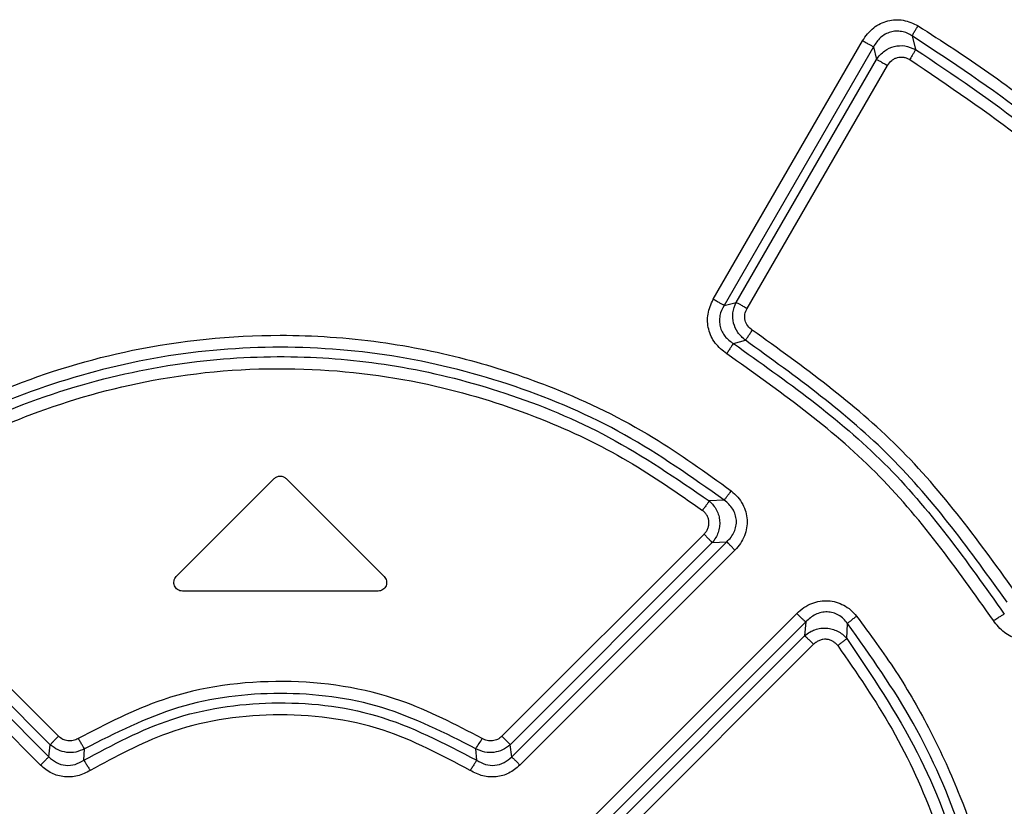
# Model space of a CAD drawing. Extents: x 0 to 16.5, y 0 to 11.7.
# Drawn here: x 3.7 to 3.8, y 9.3 to 9.4 of the extents above; entities that cross this region are included whole.
import ezdxf

# ---------------------------------------------------------------- set-up
doc = ezdxf.new("R2010")
doc.units = 0
doc.linetypes.add('SLD-SOLID', pattern=[0])
doc.layers.get('0').update_dxf_attribs({"linetype": 'CONTINUOUS'})

msp = doc.modelspace()

# ---------------------------------------------------------------- linework, layer by layer
at = {"color": 7, "linetype": 'SLD-SOLID'}
for p, q in [((3.790393227526581, 9.383964739869871), (3.790707816791502, 9.382711604539246)), ((3.771989286297067, 9.359597928166163), (3.785785716862244, 9.383515591685141)), ((3.786805797317893, 9.382959838086446), (3.772989798310613, 9.35903644668041)), ((3.786805797317893, 9.382959838086446), (3.787082280371266, 9.381797847288563)), ((3.774111018363853, 9.35931570836171), (3.787082280371266, 9.381797847288563)), ((3.77511452745182, 9.358754252646085), (3.788098454695501, 9.381234330130653)), ((3.772989798310613, 9.35903644668041), (3.774111018363853, 9.35931570836171)), ((3.773853344955306, 9.35550930889669), (3.77496609502559, 9.355805258430939)), ((3.722323311074998, 9.333951618753211), (3.731378429185233, 9.343006736863448)), ((3.732491983171374, 9.343006736863448), (3.741547101281608, 9.333951618753211)), ((3.77300927941544, 9.34100745164019), (3.771625046295676, 9.3409465453525)), ((3.711423701348791, 9.31917459363833), (3.692730151235381, 9.337863031065691)), ((3.771140261639209, 9.337863031612896), (3.752446709376722, 9.319174592056637)), ((3.690623720822, 9.337172857295933), (3.710525138112029, 9.31727683039569)), ((3.710656743341898, 9.318393875023384), (3.691979759432375, 9.337085774799407)), ((3.771890653237023, 9.337085775111875), (3.7532136675915, 9.318393873598742)), ((3.753345273273481, 9.31727682834338), (3.773246697854831, 9.337172857922988)), ((3.771890653237023, 9.337085775111875), (3.773246697854831, 9.337172857922988)), ((3.709758778676201, 9.316497044622148), (3.689877307781998, 9.336394595683132)), ((3.77399309013096, 9.336394589014196), (3.754111634538599, 9.316497045939471)), ((3.740990324288539, 9.332607440185337), (3.722880088068068, 9.332607440185337)), ((3.759921312204177, 9.310731761164037), (3.779710203794839, 9.330536832235495)), ((3.780541895525253, 9.329746569651507), (3.76072871181801, 9.309938899725351)), ((3.780541895525253, 9.329746569651507), (3.780444462445225, 9.328470261908185)), ((3.784340221183163, 9.328216905426224), (3.784417870365907, 9.329608945985264)), ((3.761803423688582, 9.309816504277007), (3.780444462445225, 9.328470261908185)), ((3.76261566738606, 9.309026417122423), (3.781273195601548, 9.327676773373447)), ((3.710525138112029, 9.31727683039569), (3.710656743341898, 9.318393875023384)), ((3.753345273273481, 9.31727682834338), (3.7532136675915, 9.318393873598742)), ((3.713755243389003, 9.316949330357753), (3.713843362394494, 9.318016911704353)), ((3.750115171241847, 9.316949321151284), (3.750027050972964, 9.318016909079352))]:
    msp.add_line(p, q, dxfattribs=at)
msp.add_arc((3.720513400636, 9.337228170184959), 0.03521545334803882, 326.9387360777213, 328.7616095549611, dxfattribs=at)
for points, knots in [([(3.785785716862244, 9.383515591685141), (3.786100926344135, 9.383950830136097), (3.786562812361497, 9.38458859824355), (3.78744323155207, 9.385122385271346), (3.788126365292673, 9.385375736357256), (3.788841542741018, 9.385477804374098), (3.789820265433427, 9.38543036182762), (3.790489141869426, 9.385110701042613), (3.790938033557267, 9.384896172526439)], [0, 0, 0, 0, 0.2666729482311457, 0.3907639619781703, 0.5123595898814969, 0.6316620549321315, 0.7528036077243171, 1, 1, 1, 1]), ([(3.790393227535735, 9.38396473988425), (3.790408652461917, 9.383996881336182), (3.790438580514811, 9.384059243454628), (3.790533409200806, 9.384234065832691), (3.790667950256503, 9.384466478070044), (3.790817089784296, 9.38471333339982), (3.790905022910101, 9.384846267990225), (3.790938033594144, 9.384896172525314)], [0, 0, 0, 0, 0.187019220785828, 0.362862101647515, 0.6599789255828759, 0.872353812597182, 0.9999999999999999, 0.9999999999999999, 0.9999999999999999, 0.9999999999999999]), ([(3.790938033557267, 9.384896172526439), (3.793145253349049, 9.383480910016008), (3.797558708136947, 9.380651016443084), (3.803754086873421, 9.375853642988927), (3.809925273352015, 9.370418350330313), (3.816147360091884, 9.364014730490599), (3.822527241295962, 9.35635134440194), (3.826310717840395, 9.350526459511057), (3.828282605721139, 9.34749062202451)], [0, 0, 0, 0, 0.1473985412677173, 0.2947313177009203, 0.4402163785294498, 0.6096712286058188, 0.7965668440708622, 1, 1, 1, 1]), ([(3.790393227535735, 9.38396473988425), (3.7902388242878, 9.384056100300102), (3.78993214578164, 9.384237562000099), (3.789416413061901, 9.384385491904983), (3.788887855203089, 9.38442225523217), (3.788365736342366, 9.384334338628644), (3.787879244324743, 9.384128293747862), (3.787291136708344, 9.383717508906834), (3.787000567752885, 9.383263898175873), (3.786805796578351, 9.38295983852604)], [0, 0, 0, 0, 0.1262986468770808, 0.2508566424089617, 0.3742951574286424, 0.4973518966121802, 0.620975995381564, 0.7459365525157569, 0.9999999999999999, 0.9999999999999999, 0.9999999999999999, 0.9999999999999999]), ([(3.827429494418734, 9.34692745795156), (3.825003463581786, 9.350605694814439), (3.820147868884933, 9.35796752514782), (3.811266342552962, 9.36780214231128), (3.801432243986136, 9.376683504491563), (3.794071003197273, 9.381538912313927), (3.790393227551643, 9.383964739854536)], [0, 0, 0, 0, 0.2498269337748991, 0.5000176899211958, 0.7502020629408092, 0.9999999999999999, 0.9999999999999999, 0.9999999999999999, 0.9999999999999999]), ([(3.786805784901804, 9.382959845405246), (3.786759171105811, 9.382982681934687), (3.786663516726715, 9.383029543899001), (3.786412029848882, 9.383164759654852), (3.786109011909049, 9.383332309882379), (3.785891636126158, 9.383455544751023), (3.785785718487578, 9.38351559167117)], [0, 0, 0, 0, 0.2436868805091931, 0.5000604810682956, 0.7564015063055597, 1, 1, 1, 1]), ([(3.787082280371355, 9.38179784728851), (3.787317203397381, 9.38208320545442), (3.787759608657812, 9.382620589787663), (3.788723218655787, 9.383037670278467), (3.789755124692883, 9.38311731333406), (3.790383849269626, 9.38284956776269), (3.790707816791478, 9.382711604539283)], [0, 0, 0, 0, 0.2670785133284651, 0.5029602301798243, 0.74388667399429, 1, 1, 1, 1]), ([(3.790707538195765, 9.38271117432256), (3.790686314395562, 9.382670537059326), (3.790640721076906, 9.382583239418276), (3.790508842372667, 9.38235867570529), (3.790342271321827, 9.382081663551464), (3.790221973646493, 9.38188035048706), (3.790163180881251, 9.381781963284624)], [0, 0, 0, 0, 0.2326382505311384, 0.4997573378139425, 0.7555177245080257, 1, 1, 1, 1]), ([(3.790707816791502, 9.382711604539246), (3.79420297321951, 9.38036516141796), (3.801199069196376, 9.375668392727082), (3.810573102977124, 9.367158505523994), (3.819068223201761, 9.357772602358015), (3.823753657795219, 9.35077072043282), (3.82609422953799, 9.347272985771616)], [0, 0, 0, 0, 0.2498149863688171, 0.5000433191174397, 0.7502505996952119, 1, 1, 1, 1]), ([(3.787082284607323, 9.38179784479257), (3.787128540202174, 9.381774396135311), (3.787223467697518, 9.381726273906853), (3.787474023149652, 9.381589241333062), (3.78777615901807, 9.381419774849604), (3.787992858228441, 9.381295082187165), (3.788098450336301, 9.381234322570002)], [0, 0, 0, 0, 0.2436353185512171, 0.4999976898376529, 0.7563613740217853, 0.9999999999999999, 0.9999999999999999, 0.9999999999999999, 0.9999999999999999]), ([(3.788098454695501, 9.381234330130653), (3.78822076830599, 9.381403772877984), (3.78840216504527, 9.381655064306123), (3.788749187787039, 9.381869519153202), (3.789024849689612, 9.381973943939611), (3.78931553282312, 9.3820183772845), (3.789609629634579, 9.382000182797807), (3.78990028609105, 9.38192697054431), (3.790075175257483, 9.381830505758689), (3.79016318200715, 9.381781963287974)], [0, 0, 0, 0, 0.2587567045585192, 0.3837481559551225, 0.5059609310046905, 0.6272458476025808, 0.750021334459151, 0.8742071319285011, 1, 1, 1, 1]), ([(3.79016318200715, 9.381781963287974), (3.793756639670896, 9.379366922397816), (3.801020694982864, 9.374484997453001), (3.810533383496248, 9.36572037505073), (3.818746400718094, 9.356456398341615), (3.823147850240834, 9.349846581507212), (3.825244206439892, 9.346698407156046)], [0, 0, 0, 0, 0.2593274484590085, 0.5242218235998474, 0.7733927143046476, 1, 1, 1, 1]), ([(3.773234096121205, 9.354558828136874), (3.772845636155717, 9.354863956915645), (3.772085400132279, 9.355461109544024), (3.771481140972407, 9.356802384037815), (3.771397007805416, 9.358267454981558), (3.77178978162046, 9.359149768008114), (3.771989286297067, 9.359597928166163)], [0, 0, 0, 0, 0.2555925964999101, 0.5002077857340027, 0.7461366306560496, 1, 1, 1, 1]), ([(3.772989803015478, 9.359036425430828), (3.772944467222329, 9.35906030908388), (3.772851475854218, 9.359109298489786), (3.772605479114754, 9.35924600332986), (3.772308186073696, 9.359414199513386), (3.772093802206913, 9.359537712880336), (3.771989285698128, 9.359597928166567)], [0, 0, 0, 0, 0.2437668184765538, 0.5000069123285159, 0.7562431692083685, 1, 1, 1, 1]), ([(3.77496609735976, 9.355805256592825), (3.774708566166092, 9.356030474561457), (3.774212777328713, 9.356464055259913), (3.773827996901389, 9.357383234035334), (3.773745292327334, 9.358378781919885), (3.77398556114052, 9.358994308794623), (3.774111018363788, 9.359315708361748)], [0, 0, 0, 0, 0.2594666300279742, 0.4995148626783755, 0.7386698890170226, 1, 1, 1, 1]), ([(3.774111018362506, 9.3593157083625), (3.774156459690868, 9.359291958660998), (3.774249715746145, 9.359243218812143), (3.774496357296956, 9.359106678716874), (3.774794633000206, 9.358938339949782), (3.775009655718059, 9.358814589717626), (3.77511451927305, 9.358754238470073)], [0, 0, 0, 0, 0.2434317599954074, 0.4995779499562455, 0.7559512051209146, 1, 1, 1, 1]), ([(3.77298981015044, 9.359036437905452), (3.772833257813504, 9.358727233512122), (3.772599370327991, 9.358265285517728), (3.772548587904295, 9.357578325815215), (3.772611479382593, 9.357072828299152), (3.772787797275798, 9.356595099523675), (3.773148989996718, 9.356009205693558), (3.773570986602218, 9.355709717842622), (3.773853353985351, 9.35550932381185)], [0, 0, 0, 0, 0.2521757877097089, 0.3767478790093605, 0.5005257688054287, 0.6242171449973644, 0.748555272696177, 1, 1, 1, 1]), ([(3.775598641882, 9.356747767913525), (3.775446948473229, 9.356868971634007), (3.77514786142026, 9.357107943543603), (3.774911115236395, 9.357640873764616), (3.774877816928685, 9.358224467082525), (3.775034698210335, 9.358575585558839), (3.77511452745182, 9.358754252646085)], [0, 0, 0, 0, 0.2530623798925448, 0.4989516817704631, 0.7450409202979134, 1, 1, 1, 1]), ([(3.774966098606177, 9.355805258602558), (3.774996410015007, 9.355846194858975), (3.775058525019319, 9.355930082604281), (3.77521532348126, 9.35616003778525), (3.775401655020553, 9.356441319146475), (3.77553408435418, 9.356647336980526), (3.775598641878653, 9.356747767912248)], [0, 0, 0, 0, 0.2442455267674016, 0.5005149062254491, 0.7565077140970482, 1, 1, 1, 1]), ([(3.800183446256091, 9.332179485264904), (3.796706850814394, 9.336995046882711), (3.789835693818159, 9.346512541930926), (3.780306402854933, 9.353363289325817), (3.775598641882, 9.356747767913527)], [0, 0, 0, 0, 0.5059694376946691, 1, 1, 1, 1]), ([(3.690210679693189, 9.34187222179073), (3.691781095089398, 9.34304008799424), (3.695054632066392, 9.345474509619622), (3.700566019686236, 9.348668219709873), (3.708229986146053, 9.35222964693407), (3.718721509157718, 9.355386259393065), (3.730447966703815, 9.356585335368285), (3.740963695531931, 9.35585747799479), (3.749454831098912, 9.354144230252713), (3.757970195139266, 9.351270881174733), (3.766151690878821, 9.34730842981003), (3.771292601091227, 9.343586468871244), (3.773658117729697, 9.341873861538172)], [0, 0, 0, 0, 0.06532751216012882, 0.136175452168465, 0.2122776396758565, 0.3472139861448193, 0.4999277034160702, 0.6029733748487877, 0.6981538882315432, 0.7882909244609647, 0.9025850831834656, 1, 1, 1, 1]), ([(3.799182298173985, 9.33157130800107), (3.795803791299015, 9.336266750316513), (3.789046294692013, 9.345658306021209), (3.779659720042909, 9.352422778616745), (3.774966097359414, 9.355805256592276)], [0, 0, 0, 0, 0.4999642724896499, 1, 1, 1, 1]), ([(3.773009218845068, 9.341007375975737), (3.769996752414282, 9.343137545838601), (3.763970950768544, 9.347398499897434), (3.753750871750665, 9.3517930066816), (3.74300626851763, 9.354550225450778), (3.731935164506202, 9.355463298810308), (3.720864006953516, 9.35455036416504), (3.710119811036595, 9.351792153859353), (3.69989910105472, 9.347399190636779), (3.693873493775421, 9.343137838866154), (3.690861120383825, 9.341007467255286)], [0, 0, 0, 0, 0.1249542918672091, 0.24994462008961, 0.3749594895251737, 0.5000008980993109, 0.6250416745901852, 0.7500547975133818, 0.8750452456610835, 1, 1, 1, 1]), ([(3.773853057871304, 9.35550883747556), (3.773823396976217, 9.355467346697386), (3.773762663973994, 9.355382391084424), (3.77360899890038, 9.35515022947655), (3.77342664071852, 9.354866968286398), (3.773297166557313, 9.354659763955643), (3.773234095575067, 9.354558828135364)], [0, 0, 0, 0, 0.244817435725161, 0.5012828448018364, 0.7570590104730859, 1, 1, 1, 1]), ([(3.773853344955886, 9.355509308896325), (3.778739846153008, 9.352048500356496), (3.788513145103916, 9.34512667324397), (3.795446334082192, 9.335361442767661), (3.798913033760142, 9.330478679373586)], [0, 0, 0, 0, 0.4999848282208911, 1, 1, 1, 1]), ([(3.69224536689024, 9.340946545316623), (3.695689446890269, 9.34327178093959), (3.702353764307069, 9.347771127139499), (3.713304676254214, 9.351906183965209), (3.723904681816289, 9.354079220254901), (3.733892766894489, 9.354492899064704), (3.743494019188064, 9.35350188949303), (3.752994692506465, 9.351080205352876), (3.762671178822598, 9.347072063754158), (3.768584435784814, 9.34302668733066), (3.771625046292343, 9.340946545348196)], [0, 0, 0, 0, 0.1460218145681915, 0.2825531700922309, 0.4091499013682175, 0.5259791712920306, 0.6332984651653614, 0.7480790783942112, 0.8704616751486669, 0.9999999999999999, 0.9999999999999999, 0.9999999999999999, 0.9999999999999999]), ([(3.797903173530329, 9.329883992867858), (3.794496055970746, 9.33469062862091), (3.787673628925535, 9.344315456994059), (3.77805112508128, 9.351141638944371), (3.773234096121205, 9.354558828136874)], [0, 0, 0, 0, 0.4993996325653621, 1, 1, 1, 1]), ([(3.69288232630199, 9.340068309824904), (3.695377656982809, 9.341800629726132), (3.700603097948606, 9.34542825930137), (3.710020333899606, 9.349660995615), (3.721316676324426, 9.352723251859977), (3.733809529644133, 9.353572905941407), (3.745721564424507, 9.352041192592095), (3.755748946925857, 9.34887738758313), (3.764036964501821, 9.344932923541531), (3.768725979756154, 9.34165143127861), (3.770987808449557, 9.340068545970102)], [0, 0, 0, 0, 0.1086564614493022, 0.2275361454977142, 0.3677697775058888, 0.5259185577341721, 0.6726745301035232, 0.7952271883905648, 0.9012242452188214, 1, 1, 1, 1]), ([(3.773009207673709, 9.341007384721015), (3.773036645724116, 9.341047499971598), (3.773092852708451, 9.34112967626429), (3.773249024474224, 9.34134121214311), (3.773442472137029, 9.341596553668298), (3.77358729205566, 9.341782783155157), (3.773658118454406, 9.341873861537325)], [0, 0, 0, 0, 0.2436282488021634, 0.4990736936688091, 0.7550143195048759, 1, 1, 1, 1]), ([(3.773658117729697, 9.341873861538172), (3.773868032169516, 9.341690222850989), (3.774281467406302, 9.341328538803982), (3.774728725162858, 9.340653443111405), (3.775022919350767, 9.339935495931527), (3.775146992386825, 9.339190729687378), (3.775104187091786, 9.338436147024733), (3.774891897719893, 9.337699097238941), (3.774530914022591, 9.336992175749922), (3.774174337820448, 9.336595976897488), (3.77399309013096, 9.336394589014196)], [0, 0, 0, 0, 0.1335323978682553, 0.2629976221700735, 0.3848079403736585, 0.5040441727128896, 0.6225767733410696, 0.7447860934487865, 0.8702747670488906, 1, 1, 1, 1]), ([(3.771625052605643, 9.34094655349772), (3.771598051213283, 9.340905844317998), (3.771542785252739, 9.340822521506704), (3.771389081374076, 9.340607775262784), (3.771199110478518, 9.340349050272907), (3.771057161317336, 9.340160612188846), (3.770987808444708, 9.340068545970679)], [0, 0, 0, 0, 0.2442839824663473, 0.4999960282317739, 0.755710343908386, 1, 1, 1, 1]), ([(3.771625046295676, 9.3409465453525), (3.771877688416021, 9.340679833886805), (3.772254725903847, 9.340281799620534), (3.772508175008968, 9.33959925537571), (3.772599220216222, 9.339073628609567), (3.772582299870401, 9.338538846123102), (3.772459656443241, 9.338023030031652), (3.77223675351405, 9.337522030378926), (3.772010059193886, 9.337236284894722), (3.771890653237142, 9.33708577511176)], [0, 0, 0, 0, 0.2528537678134935, 0.3773533458074807, 0.4994631588951692, 0.6216412388066175, 0.7458876593994739, 0.8661522391564739, 1, 1, 1, 1]), ([(3.773246695759677, 9.337172859978331), (3.773381141967208, 9.337307811820358), (3.773647430676496, 9.337575102006443), (3.773937294788795, 9.338063882999744), (3.774113204895639, 9.338596056788507), (3.774149560831682, 9.339153465819066), (3.774043358254728, 9.339701865828767), (3.773802642148316, 9.340208016489301), (3.773455135115858, 9.340657080227963), (3.773158770505249, 9.340889984630758), (3.773009286161392, 9.341007460066715)], [0, 0, 0, 0, 0.1282083067117803, 0.2539337117870004, 0.3776063148077322, 0.4999726916098133, 0.6223857203720173, 0.7461721472164067, 0.8719709146508545, 1, 1, 1, 1]), ([(3.771140261639209, 9.337863031612896), (3.77121334772016, 9.337944561503777), (3.771358232890048, 9.338106185604257), (3.77150427962297, 9.33839254421625), (3.771588388326783, 9.338694006777093), (3.771601659616435, 9.3390000567943), (3.771546713538083, 9.339303991149286), (3.771422501072148, 9.339590365632866), (3.771238675469654, 9.339857272397202), (3.77107254194467, 9.339997185660364), (3.770987808449557, 9.340068545970102)], [0, 0, 0, 0, 0.129832791097924, 0.2573793224455192, 0.3783060694568977, 0.499761252494717, 0.6185150813142203, 0.742542944177256, 0.8686885372254353, 1, 1, 1, 1]), ([(3.77114026163085, 9.33786303161239), (3.771221265735533, 9.337781645819868), (3.771387061140564, 9.33761506919406), (3.771610048745808, 9.337386255042535), (3.771791583075411, 9.337196067713869), (3.771858137580525, 9.337121974988786), (3.771890663627, 9.337085764916827)], [0, 0, 0, 0, 0.244222496641353, 0.4998631601030338, 0.7555766650124548, 1, 1, 1, 1]), ([(3.773993090819609, 9.336394589016143), (3.773912467171868, 9.336475892542111), (3.773747399948689, 9.336642351734204), (3.773525555069839, 9.336871226910988), (3.773344976809225, 9.337061836451275), (3.773278975712226, 9.3371363957816), (3.773246705395281, 9.337172850527509)], [0, 0, 0, 0, 0.2439610822507906, 0.4994809778376352, 0.7552781966319635, 1, 1, 1, 1]), ([(3.722880088068068, 9.332607440185337), (3.722802542854482, 9.332613799363237), (3.722646947459446, 9.332626559129467), (3.722435999848712, 9.33273333172053), (3.722261486127755, 9.332888262222477), (3.722142638309561, 9.333087279882703), (3.722084587711363, 9.333313482317322), (3.722097976505065, 9.333545757375672), (3.722170366843642, 9.333772938658855), (3.722272065421209, 9.333891750014304), (3.722323311074998, 9.333951618753211)], [0, 0, 0, 0, 0.1252192240560964, 0.2512538650984866, 0.3753306578072659, 0.4998614564881145, 0.6214992536183707, 0.7485388678104041, 0.8732893769975236, 0.9999999999999999, 0.9999999999999999, 0.9999999999999999, 0.9999999999999999]), ([(3.741547101281608, 9.333951618753211), (3.741597436664625, 9.333892290427436), (3.741698435006021, 9.333773247675763), (3.741772099140157, 9.333548588591281), (3.741785948415835, 9.333315638833655), (3.741729262895979, 9.333090874359732), (3.741610363559216, 9.332889874652972), (3.741436652546724, 9.332735095608387), (3.741224822222312, 9.332625638822318), (3.741068895299524, 9.332613537830989), (3.740990324288539, 9.332607440185337)], [0, 0, 0, 0, 0.1252148887922984, 0.2512446578903473, 0.3753167283370878, 0.499845166125059, 0.6214852707206987, 0.7485296629371647, 0.8732850090117681, 1, 1, 1, 1]), ([(3.779710203794839, 9.330536832235495), (3.7799232926872, 9.330728459633168), (3.780342895639109, 9.331105801787606), (3.781086038746772, 9.331480008718682), (3.78185148988139, 9.331694887318447), (3.78261890242129, 9.33173425454688), (3.783369370030421, 9.331604135887495), (3.784073677426234, 9.331310247460673), (3.784724417507426, 9.330876272787357), (3.785067595544721, 9.330483397813376), (3.785241564260089, 9.330284236016597)], [0, 0, 0, 0, 0.1360521887529854, 0.2679065031585192, 0.3922991249758664, 0.5128518308458584, 0.6311090224897258, 0.7523509971938255, 0.8744582280968737, 1, 1, 1, 1]), ([(3.780541888182565, 9.329746577162352), (3.780502969434369, 9.329780086502572), (3.780423144401715, 9.329848816466955), (3.780217743154225, 9.330041266647456), (3.779971779598793, 9.330278147002723), (3.779795932836372, 9.330452051228836), (3.779710204822704, 9.33053683222604)], [0, 0, 0, 0, 0.2437929616148409, 0.5000361528537889, 0.7562598996338754, 1, 1, 1, 1]), ([(3.784417857304576, 9.329608935972857), (3.784298331924164, 9.329758013429784), (3.784061242252356, 9.330053722384777), (3.783600112586873, 9.330390341309938), (3.783083236570866, 9.330613421159235), (3.782527498574068, 9.330697853070115), (3.781969895451107, 9.330639878862453), (3.78124808229564, 9.330392627977481), (3.780825497878498, 9.330006020712512), (3.780541898889854, 9.32974656621088)], [0, 0, 0, 0, 0.126799456693227, 0.2515184764039835, 0.3746888740746215, 0.4972753574440907, 0.6204524114013785, 0.7452832903850256, 1, 1, 1, 1]), ([(3.785241564306991, 9.330284236016613), (3.785152483298903, 9.330213869863435), (3.784970274718634, 9.330069941127729), (3.784725923964308, 9.329871899654728), (3.78452700299892, 9.329706550348453), (3.784453706695204, 9.329640996375185), (3.784417872650662, 9.329608947501244)], [0, 0, 0, 0, 0.2444493335502036, 0.5000029407963285, 0.7555549736882751, 1, 1, 1, 1]), ([(3.785241564260089, 9.330284236016597), (3.786483573845718, 9.32860403482658), (3.788999189593335, 9.325200888327805), (3.792199942623101, 9.319614804022073), (3.795534782069468, 9.312293847679191), (3.79843493482949, 9.302856052044483), (3.799924442585229, 9.291290319752937), (3.799376773951909, 9.279351813550681), (3.796699556538647, 9.267671247853206), (3.79212643103715, 9.256537417204315), (3.78753692896579, 9.250007448501728), (3.78524216678222, 9.246742448289156)], [0, 0, 0, 0, 0.06968833644040197, 0.141149535883796, 0.2143555814591287, 0.3378435553269727, 0.4689729602357453, 0.6014937713572363, 0.73431006808236, 0.867154388680981, 1, 1, 1, 1]), ([(3.797903173996741, 9.329883992868549), (3.797942703099672, 9.329908242586457), (3.79804958655133, 9.32997381183442), (3.798265124468795, 9.330097579991655), (3.798535976360985, 9.330258979596541), (3.798778032340621, 9.330405168648472), (3.798870493936348, 9.330455422966198), (3.798911671541385, 9.330477803636036)], [0, 0, 0, 0, 0.0928042014290932, 0.2509349477042969, 0.5007186085454742, 0.777645932044996, 0.9999999999999999, 0.9999999999999999, 0.9999999999999999, 0.9999999999999999]), ([(3.784417857240587, 9.247416992712113), (3.786553286075059, 9.250431209719457), (3.790824284499326, 9.256459842414186), (3.795227086508718, 9.266688454231234), (3.797990316095604, 9.277440306090169), (3.798904436503669, 9.288518506076898), (3.797988201989465, 9.299596038005836), (3.795223963494514, 9.310345670637927), (3.790821908593759, 9.320570569640656), (3.786552409533831, 9.326596354950931), (3.784417872535667, 9.329608947647927)], [0, 0, 0, 0, 0.1250102244661593, 0.2500286888952624, 0.3750454689048414, 0.5000624403537255, 0.6250784202255875, 0.750079234846671, 0.875052058252914, 1, 1, 1, 1]), ([(3.802898692091298, 9.328561286375022), (3.802458533804849, 9.32836633717523), (3.801595646278635, 9.327984158222966), (3.800153965088494, 9.328087826748092), (3.79881990946566, 9.328707516614246), (3.79821584323608, 9.329482733934), (3.797903173530329, 9.329883992867858)], [0, 0, 0, 0, 0.2499332516672798, 0.4899698401448985, 0.736004146239498, 1, 1, 1, 1]), ([(3.780444462445203, 9.32847026190821), (3.780599814120958, 9.328593090777403), (3.780891277280964, 9.328823536250114), (3.781402775221008, 9.329050261891503), (3.781925450513513, 9.329174808926348), (3.782467772050889, 9.329191821148726), (3.782998902748498, 9.329102111571986), (3.783496513924516, 9.328908525927115), (3.783960823218229, 9.328618621028387), (3.78421016457301, 9.328354612462876), (3.784340221183163, 9.328216905426224)], [0, 0, 0, 0, 0.1363048037194622, 0.2557283571177691, 0.381329666108675, 0.5031619559983095, 0.6254670410368647, 0.7486972369454453, 0.8689203180368114, 1, 1, 1, 1]), ([(3.780444463956792, 9.328470260362712), (3.780483128729935, 9.328436507941516), (3.780562436832944, 9.32836727591765), (3.780767152289706, 9.328174098432878), (3.781012430554413, 9.327936418535597), (3.781187731230148, 9.327761870710841), (3.781273195605137, 9.32767677337345)], [0, 0, 0, 0, 0.2437608875401542, 0.4999955258347565, 0.7562327144665794, 0.9999999999999999, 0.9999999999999999, 0.9999999999999999, 0.9999999999999999]), ([(3.783502947589614, 9.327556885500023), (3.783432719594284, 9.327639624475356), (3.78329376966034, 9.327803328068248), (3.78302863378675, 9.327983304121949), (3.782740403684636, 9.328104330772028), (3.782434587718983, 9.32815586840546), (3.782122766849376, 9.32813924470894), (3.781816254714791, 9.328051168602743), (3.78152229219389, 9.327900940896107), (3.781357021014749, 9.327752209713369), (3.781273195601548, 9.327676773373447)], [0, 0, 0, 0, 0.1274385256118865, 0.252144100546343, 0.3736354561066508, 0.493729628426984, 0.6147385802182069, 0.7388099749239767, 0.8675246229267952, 1, 1, 1, 1]), ([(3.783502947589614, 9.327556885500023), (3.7852580939428, 9.32502799345946), (3.788827333543969, 9.319885276100377), (3.792975169601145, 9.310701705982646), (3.79599668732749, 9.299891974204792), (3.79702291413089, 9.287729108407), (3.795711879786646, 9.275806483911804), (3.792939421197718, 9.266439506643737), (3.789842680074961, 9.259501265670782), (3.78694426634176, 9.25426805402166), (3.784642626500393, 9.25105832032103), (3.7835030569732, 9.249469142618292)], [0, 0, 0, 0, 0.1101054980309152, 0.2239089083170203, 0.3590874020913817, 0.5104298528432482, 0.6580591978949679, 0.7861437241667574, 0.8585824587484706, 0.929982476960868, 1, 1, 1, 1]), ([(3.783502953002776, 9.327556889600729), (3.78359258441508, 9.327625199858483), (3.783776417316628, 9.327765303339682), (3.784024355331838, 9.32795872480713), (3.78422786171537, 9.328121141264342), (3.784303264020817, 9.32818540646113), (3.784340225356824, 9.328216908515582)], [0, 0, 0, 0, 0.2424799362120009, 0.4973233054732947, 0.7535937117660065, 1, 1, 1, 1]), ([(3.784340221182963, 9.328216905426077), (3.786654675863684, 9.324783966740599), (3.791097559189667, 9.318194014398099), (3.795166691305413, 9.307470520189417), (3.797326254476339, 9.297304042141318), (3.797869464702865, 9.28770572157053), (3.797095806797662, 9.278257323762645), (3.794824317589235, 9.268522037202834), (3.79079831082848, 9.25833329907068), (3.7865484705402, 9.252065692591625), (3.784340221310851, 9.24880899675404)], [0, 0, 0, 0, 0.1454748336401269, 0.2792570181277067, 0.4009844131727729, 0.510515671058631, 0.6167222190031114, 0.7338473685470325, 0.861705075149297, 1, 1, 1, 1]), ([(3.750623210987866, 9.318965435338054), (3.748154338193017, 9.320254687888513), (3.742425888849328, 9.323246100788332), (3.732154251270454, 9.324764035411658), (3.721737054954733, 9.323370005051551), (3.715818037624593, 9.320299186077014), (3.713247177872878, 9.318965409798606)], [0, 0, 0, 0, 0.2121529356717619, 0.4922519085008151, 0.7794652288314651, 1, 1, 1, 1]), ([(3.750027039973657, 9.318016891009574), (3.747189100367654, 9.319461982301519), (3.741512451840574, 9.322352556624018), (3.731935369941749, 9.323515118442009), (3.722358120773774, 9.32235280699676), (3.716681378795498, 9.319462076163251), (3.713843370836845, 9.318016895610176)], [0, 0, 0, 0, 0.2499633133152461, 0.4999943872498356, 0.7500291692334636, 1, 1, 1, 1]), ([(3.713755243391947, 9.31694933035312), (3.716412178716604, 9.31837006896865), (3.721846216404463, 9.321275802920745), (3.731276867290631, 9.32265934915947), (3.741170081542251, 9.321623883185703), (3.747097266472417, 9.318526430328768), (3.750115171241847, 9.316949321151284)], [0, 0, 0, 0, 0.2346790178810913, 0.4799720248667919, 0.7352208637182264, 1, 1, 1, 1]), ([(3.749502420913322, 9.316011733800455), (3.7468804573612, 9.317409042272814), (3.741212034589854, 9.32042988333557), (3.731382342865104, 9.321620178037927), (3.721946238463365, 9.320129545865058), (3.716695401703156, 9.317276361257399), (3.714368204073307, 9.31601181528888)], [0, 0, 0, 0, 0.2394695508037483, 0.5177092006946987, 0.7862462582065396, 1, 1, 1, 1]), ([(3.71065674334, 9.318393875021506), (3.710690512573681, 9.318429579962311), (3.710759653361144, 9.318502684011605), (3.710945964041119, 9.318693487695839), (3.711173683352638, 9.31892416702833), (3.711341644481942, 9.319092433011303), (3.711423678790496, 9.319174616214188)], [0, 0, 0, 0, 0.2442063970793932, 0.5000001704812966, 0.7557938526539608, 1, 1, 1, 1]), ([(3.713843361372379, 9.318016911197855), (3.713571598589836, 9.317896203504489), (3.713045744498712, 9.317662637179502), (3.712178231744679, 9.317646573166108), (3.71134234126528, 9.317865260622026), (3.710889017082286, 9.318214785734), (3.710656743341052, 9.318393875022547)], [0, 0, 0, 0, 0.2588454763363887, 0.500859431254541, 0.7442509099378729, 1, 1, 1, 1]), ([(3.713247177872878, 9.318965409798606), (3.713096565607852, 9.318889450047596), (3.712798203033995, 9.31873897394383), (3.712292966298787, 9.318724350534543), (3.711805448375054, 9.318852880059342), (3.711551557364297, 9.319066844229653), (3.711423701348791, 9.31917459363833)], [0, 0, 0, 0, 0.2532332034229341, 0.5016544326364493, 0.7490400373027688, 1, 1, 1, 1]), ([(3.713843350577471, 9.318016928958585), (3.713815755107083, 9.318058822041856), (3.713759204558914, 9.318144672248074), (3.713612695639291, 9.318376036141396), (3.713436458275857, 9.318658158687493), (3.71330925251109, 9.318864646585036), (3.713247177872881, 9.318965409797753)], [0, 0, 0, 0, 0.2439856599718788, 0.4999923039398051, 0.7560032213119962, 0.9999999999999999, 0.9999999999999999, 0.9999999999999999, 0.9999999999999999]), ([(3.753213667592377, 9.318393873597874), (3.752981055732481, 9.318214580899083), (3.752527754626889, 9.317865185220706), (3.751691601655047, 9.317646508900303), (3.750824426331942, 9.31766262833938), (3.75029851159874, 9.31789629678827), (3.750027050975215, 9.31801690908306)], [0, 0, 0, 0, 0.2560864451074508, 0.4990470767309322, 0.7414238766821551, 1, 1, 1, 1]), ([(3.752446709376722, 9.319174592056637), (3.752318716728237, 9.319066695341713), (3.752064754968091, 9.31885260773621), (3.75157697847917, 9.318724280755095), (3.751071963580591, 9.318739222724844), (3.750773686192516, 9.31888958198407), (3.750623210987866, 9.318965435338054)], [0, 0, 0, 0, 0.2512441593916502, 0.4985162015234852, 0.7470110701623942, 1, 1, 1, 1]), ([(3.753213667087923, 9.318393874096984), (3.75317978773535, 9.318429687370402), (3.753110482002323, 9.318502949253462), (3.75292382398112, 9.31869408538223), (3.752696193099385, 9.31892465887675), (3.752528527836358, 9.319092626197875), (3.752446709378523, 9.319174592056115)], [0, 0, 0, 0, 0.2448462442554096, 0.5008728664705551, 0.7564324798614395, 1, 1, 1, 1]), ([(3.710525138126895, 9.317276830410389), (3.710491534882754, 9.317241244832799), (3.710422674240308, 9.317168321941057), (3.710236955794165, 9.31697804674741), (3.710009334191672, 9.316747573241695), (3.709841048057592, 9.316579305154354), (3.709758778702716, 9.316497044621912)], [0, 0, 0, 0, 0.2435562197645064, 0.4991017442830886, 0.7551279160236362, 0.9999999999999999, 0.9999999999999999, 0.9999999999999999, 0.9999999999999999]), ([(3.714368204073307, 9.31601181528888), (3.713982552058466, 9.315812674812816), (3.713230952626798, 9.315424568792695), (3.711959658161413, 9.315362292307045), (3.710734672022018, 9.315689268368187), (3.710089140543833, 9.316223594174893), (3.709758778676201, 9.316497044622148)], [0, 0, 0, 0, 0.257773268223931, 0.5023758062717794, 0.7453322361887729, 1, 1, 1, 1]), ([(3.710525138127067, 9.317276830410576), (3.710749023078924, 9.317077620486405), (3.711193623915379, 9.316682020432982), (3.712070562032423, 9.316435562503186), (3.712977715466258, 9.316505831257736), (3.713494561732796, 9.31680063898304), (3.71375524304143, 9.316949330902869)], [0, 0, 0, 0, 0.251256343846021, 0.4989561813399649, 0.7472889584624813, 1, 1, 1, 1]), ([(3.713755294684174, 9.31694924932381), (3.713783569720789, 9.316907829301275), (3.713841511969585, 9.316822949862084), (3.713992036831691, 9.316594266798246), (3.71417329493804, 9.31631544308105), (3.71430428352365, 9.316111390311441), (3.714368204167399, 9.316011815342131)], [0, 0, 0, 0, 0.2439934364677974, 0.5000003569473404, 0.7560069916831063, 0.9999999999999999, 0.9999999999999999, 0.9999999999999999, 0.9999999999999999]), ([(3.750115174662451, 9.316949326543124), (3.750086918431053, 9.31690788653954), (3.750029014807277, 9.316822966284487), (3.749878531435713, 9.316594235895236), (3.749697306220452, 9.316315378731838), (3.74956633342374, 9.31611131408092), (3.749502420797056, 9.316011733800272)], [0, 0, 0, 0, 0.2439953351931389, 0.5000034821927256, 0.7560097089725271, 1, 1, 1, 1]), ([(3.754111634538599, 9.316497045939471), (3.753782015284118, 9.31622412274007), (3.753136861396459, 9.315689938341757), (3.751912495253698, 9.315362301965731), (3.750640375791174, 9.31542435411044), (3.749888479551993, 9.315812461397021), (3.749502420913322, 9.316011733800455)], [0, 0, 0, 0, 0.2541552339558499, 0.4974504220456101, 0.7419675803392705, 1, 1, 1, 1]), ([(3.750115174662595, 9.316949326543334), (3.750375881707282, 9.316800620503722), (3.75089274446736, 9.316505804480757), (3.751799928306692, 9.316435575694817), (3.752676819032783, 9.316682064837265), (3.753121407421198, 9.317077642861587), (3.753345272245436, 9.317276829361269)], [0, 0, 0, 0, 0.2527357948748813, 0.5010594196495434, 0.7487670658159002, 1, 1, 1, 1]), ([(3.753345273504073, 9.317276828115105), (3.753379013671697, 9.317241153945643), (3.753448091954554, 9.317168116064032), (3.753634192630688, 9.316977520545377), (3.753861698276212, 9.316747135818686), (3.754029612800313, 9.316579118081146), (3.754111625141353, 9.316497055328885)], [0, 0, 0, 0, 0.2442227224821042, 0.5000119291318034, 0.7557972283575952, 1, 1, 1, 1])]:
    msp.add_open_spline(points, degree=3, knots=knots, dxfattribs=at)
msp.add_open_spline([(3.731378429185243, 9.343006736863437), (3.73145975683037, 9.343071326040768), (3.731622412120625, 9.343200504395433), (3.731935206178303, 9.343255789970053), (3.732248000235981, 9.343200504395435), (3.732410655526236, 9.34307132604077), (3.732491983171363, 9.343006736863437)], degree=3, dxfattribs=at)

doc.saveas('drawing.dxf')
